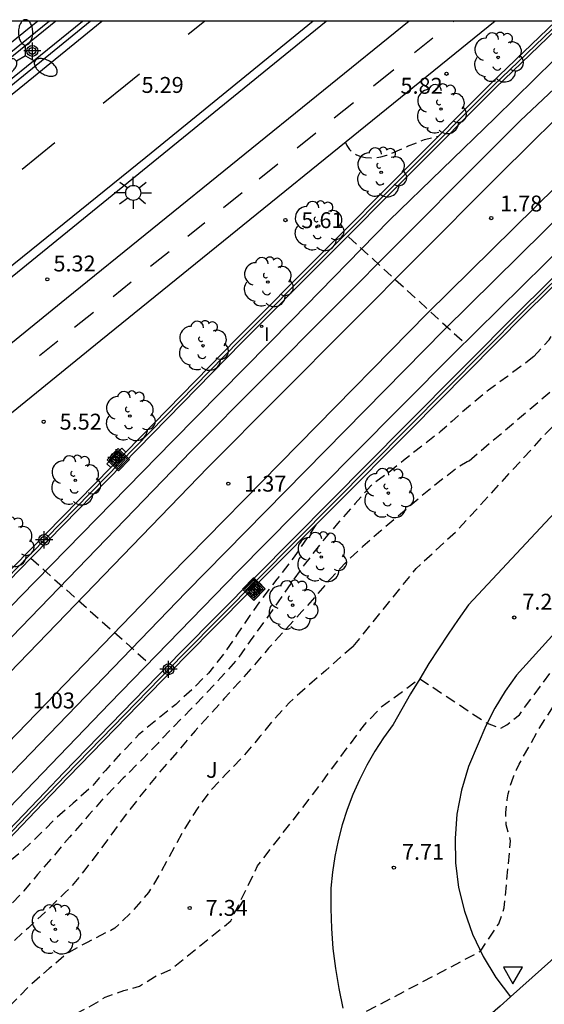
# Model space of a CAD drawing. Units: metres. Extents: x 583093 to 583444, y 4794789 to 4795041.
# Drawn here: x 583306 to 583331, y 4794994 to 4795040 of the extents above; entities that cross this region are included whole.
import ezdxf

# ---------------------------------------------------------------- set-up
doc = ezdxf.new("R2010")
doc.units = ezdxf.units.M
doc.header["$MEASUREMENT"] = 0
doc.linetypes.add('TRAZOS_NORMALES', pattern=[0.75, 0.5, -0.25])
for name, color, linetype in [('010106', 9, 'Continuous'), ('020194', 31, 'TRAZOS_NORMALES'), ('020195', 30, 'TRAZOS_NORMALES'), ('020204', 9, 'Continuous'), ('020308', 9, 'Continuous'), ('060108', 9, 'Continuous'), ('060112', 1, 'Continuous'), ('060113', 4, 'Continuous'), ('060135', 9, 'Continuous'), ('070105', 6, 'Continuous'), ('070108', 9, 'Continuous'), ('070110', 9, 'Continuous'), ('090218', 9, 'Continuous'), ('100105', 3, 'Continuous'), ('100202', 3, 'Continuous'), ('100302', 7, 'Continuous'), ('250205', 9, 'Continuous'), ('250206', 9, 'Continuous'), ('260101', 9, 'Continuous'), ('260205', 9, 'Continuous'), ('270204', 9, 'Continuous'), ('270304', 9, 'Continuous'), ('Centroides', 1, 'Continuous')]:
    doc.layers.add(name, color=color, linetype=linetype)
doc.layers.add('060118', color=9, linetype='Continuous', lineweight=30)
doc.styles.add('ARIAL', font='arial.ttf', dxfattribs={"height": 1})
doc.styles.add('ROMANS', font='romans__.ttf', dxfattribs={"height": 1})

# ---------------------------------------------------------------- blocks, each defined once
blk = doc.blocks.new('Centroide')
for points in [[(0.402, 0), (-0.402, 0)], [(0, -0.402), (0, 0.402)]]:
    blk.add_lwpolyline(points)
for radius in [0.256, 0.159]:
    blk.add_circle((0, 0), radius)
blk = doc.blocks.new('ARBOL')
blk.add_circle((0, 0), 0.0587)
for centre, radius, start, end in [((-0.28, 0.855), 0.3, 359.2878, 173.6078), ((0.097, 0.97), 0.21, 23.1565, 160.4665), ((0.438, 0.881), 0.24, 301.578, 139.328), ((-0.564, 0.381), 0.532, 92.28, 254.58), ((0.656, 0.288), 0.443, 319.8556, 114.7656), ((-0.091, 0.321), 0.12, 119.14, 310.56), ((0.819, -0.249), 0.383, 235.5275, 62.0275), ((-0.556, -0.339), 0.555, 142.64, 266.54), ((-0.039, -0.384), 0.21, 189.64, 323.88), ((-0.301, -0.676), 0.45, 213.78, 295.32), ((0.299, -0.624), 0.532, 224.67, 0.24)]:
    blk.add_arc(centre, radius, start, end)
blk = doc.blocks.new('COTAPU')
blk.add_circle((0, 0), 0.075)
blk = doc.blocks.new('COLTEN')
for p, q in [((-0.375, -0.375), (-0.375, 0.375)), ((-0.375, 0.375), (0.375, 0.375)), ((-0.305, -0.305), (-0.305, 0.305)), ((-0.305, 0.305), (0.305, 0.305)), ((-0.23, -0.23), (-0.23, 0.23)), ((-0.23, 0.23), (0.23, 0.23)), ((-0.145, -0.145), (-0.145, 0.145)), ((-0.145, 0.145), (0.145, 0.145)), ((-0.065, 0.065), (0.065, 0.065)), ((-0.065, -0.065), (-0.065, 0.065)), ((0.065, 0.065), (0.065, -0.065)), ((0.145, 0.145), (0.145, -0.145)), ((0.23, 0.23), (0.23, -0.23)), ((0.305, 0.305), (0.305, -0.305)), ((0.375, 0.375), (0.375, -0.375)), ((0.375, -0.375), (-0.375, -0.375)), ((0.305, -0.305), (-0.305, -0.305)), ((0.23, -0.23), (-0.23, -0.23)), ((0.145, -0.145), (-0.145, -0.145)), ((0.065, -0.065), (-0.065, -0.065))]:
    blk.add_line(p, q)
blk = doc.blocks.new('FAROLM')
for q in [(0, 0.5), (0.433, -0.25), (-0.433, -0.25)]:
    blk.add_line((0, 0), q)
for points in [[(0, 0.5, 0.159986), (0.117, 0.538, 0.106322), (0.238, 0.675, 0.071006), (0.309, 0.858, 0.057309), (0.337, 1.099, 0.057309), (0.309, 1.339, 0.071006), (0.238, 1.522, 0.106322), (0.117, 1.659, 0.159986), (0, 1.697, 0.159986), (-0.117, 1.659, 0.106322), (-0.238, 1.522, 0.071006), (-0.309, 1.339, 0.057309), (-0.337, 1.099, 0.057309), (-0.309, 0.858, 0.071006), (-0.238, 0.675, 0.106322), (-0.117, 0.538, 0.159986)], [(-0.433, -0.25, 0.159986), (-0.525, -0.168, 0.106322), (-0.704, -0.131, 0.071006), (-0.898, -0.161, 0.057309), (-1.12, -0.258, 0.057309), (-1.315, -0.402, 0.071006), (-1.437, -0.555, 0.106322), (-1.495, -0.728, 0.159986), (-1.47, -0.849, 0.159986), (-1.378, -0.931, 0.106322), (-1.199, -0.967, 0.071006), (-1.005, -0.937, 0.057309), (-0.783, -0.841, 0.057309), (-0.588, -0.697, 0.071006), (-0.466, -0.544, 0.106322), (-0.408, -0.371, 0.159986)], [(0.433, -0.25, 0.159986), (0.408, -0.371, 0.106322), (0.466, -0.544, 0.071006), (0.588, -0.697, 0.057309), (0.783, -0.841, 0.057309), (1.005, -0.937, 0.071006), (1.199, -0.967, 0.106322), (1.378, -0.931, 0.159986), (1.47, -0.849, 0.159986), (1.495, -0.728, 0.106322), (1.437, -0.555, 0.071006), (1.315, -0.402, 0.057309), (1.12, -0.258, 0.057309), (0.898, -0.161, 0.071006), (0.704, -0.131, 0.106322), (0.525, -0.168, 0.159986)]]:
    blk.add_lwpolyline(points, format="xyb", close=True)
blk = doc.blocks.new('SETRA')
at = {"linetype": 'Continuous'}
blk.add_lwpolyline([(0.451, 0.26), (-0.45, 0.26), (-0.001, -0.52)], close=True, dxfattribs=at)
blk = doc.blocks.new('FAROLA')
for p, q in [((-0.63, 0.51), (-0.255, 0.245)), ((0, 0.355), (0, 0.755)), ((0.605, 0.49), (0.276, 0.223)), ((-0.355, 0), (-0.895, 0)), ((0.355, 0), (0.855, 0)), ((-0.65, -0.52), (-0.255, -0.24)), ((0, -0.355), (0, -0.755)), ((0.585, -0.52), (0.256, -0.246))]:
    blk.add_line(p, q)
blk.add_circle((0, 0), 0.355)
blk = doc.blocks.new('REIND')
blk.add_circle((0, 0), 0.055)

msp = doc.modelspace()

# ---------------------------------------------------------------- linework, layer by layer
at = {"layer": '010106', "flags": 128}
msp.add_lwpolyline([(583094.146, 4794790.192), (583444.136, 4794790.185), (583444.141, 4795040.178), (583094.151, 4795040.185)], close=True, dxfattribs=at)
at = {"layer": '020194', "flags": 128}
for points, elevation in [([(583302.32, 4794987.89), (583304.66, 4794989.75), (583308.52, 4794993.46), (583309.21, 4794993.81), (583309.86, 4794994.21), (583310.73, 4794994.52), (583311.48, 4794994.73), (583312.18, 4794995.17), (583312.96, 4794995.51), (583315.77, 4794997.8), (583317.04, 4795000.4), (583319.61, 4795003.71), (583322.07, 4795007.04), (583322.91, 4795007.91), (583324.68, 4795009.21), (583327.85, 4795007.11), (583328.48, 4795006.88), (583328.78, 4795007.04), (583329.37, 4795007.51), (583331.2, 4795009.98), (583334.04, 4795013.26), (583336.69, 4795016.25), (583342.55, 4795022.36), (583348.89, 4795029.14), (583353.16, 4795033.41), (583357.21, 4795036.93), (583361.257, 4795040.18)], 7.64), ([(583330.05, 4795024.38), (583330.78, 4795025.17), (583333.12, 4795029.07), (583333.71, 4795029.86), (583334.22, 4795030.1), (583334.95, 4795030.44), (583335.45, 4795030.97), (583335.81, 4795031.61), (583339.71, 4795036.14)], 6.14), ([(583321.91, 4795033.81), (583322.13, 4795033.76), (583322.39, 4795033.74), (583322.61, 4795033.75), (583322.84, 4795033.79), (583323.12, 4795033.86), (583324.098, 4795034.285), (583324.904, 4795034.609), (583325.561, 4795034.765)], 5.64), ([(583321.18, 4795034.47), (583321.25, 4795034.32), (583321.37, 4795034.14), (583321.52, 4795033.99), (583321.7, 4795033.89), (583321.91, 4795033.81)], 5.64), ([(583321.322, 4795030.02), (583326.795, 4795025.022)], 1.64), ([(583327, 4795019.47), (583330.85, 4795022.74), (583334.11, 4795026.4), (583334.31, 4795027.02), (583334.22, 4795027.61), (583334.19, 4795028.44), (583334.41, 4795029.13), (583334.82, 4795029.52), (583335.15, 4795029.59), (583336.08, 4795029.38)], 6.64), ([(583330.05, 4795024.38), (583329.76, 4795024.15), (583328.81, 4795023.45), (583327.91, 4795022.8), (583326.97, 4795022.01), (583326.19, 4795021.33), (583325.64, 4795020.83), (583324.8, 4795020.18), (583323.91, 4795019.48), (583323.08, 4795018.82), (583322.38, 4795018.3), (583321.62, 4795017.44), (583320.81, 4795016.52), (583320.05, 4795015.63), (583319.24, 4795014.57), (583318.61, 4795013.71), (583318.01, 4795012.83), (583317.41, 4795011.97), (583316.77, 4795011.1), (583316.04, 4795010.08), (583315.31, 4795009.27), (583314.6, 4795008.5), (583313.88, 4795007.76), (583313.09, 4795006.96), (583312.35, 4795006.18), (583311.64, 4795005.45), (583310.71, 4795004.52), (583309.79, 4795003.59), (583309.09, 4795002.79), (583308.18, 4795001.75), (583307.41, 4795000.84), (583306.67, 4794999.98), (583306.03, 4794999.21), (583305.18, 4794998.32), (583304.47, 4794997.6), (583303.71, 4794996.8), (583303.287, 4794996.354)], 6.14), ([(583327, 4795019.47), (583326.92, 4795019.43), (583326.55, 4795019.21), (583325.46, 4795018.39), (583324.63, 4795017.69), (583323.77, 4795016.96), (583322.85, 4795016.17), (583322, 4795015.44), (583321.23, 4795014.72), (583320.5, 4795013.95), (583319.82, 4795013.16), (583319.13, 4795012.37), (583318.33, 4795011.5), (583317.55, 4795010.64), (583316.89, 4795009.86), (583316.18, 4795009.06), (583315.46, 4795008.27), (583314.79, 4795007.51), (583314.09, 4795006.75), (583313.24, 4795005.74), (583312.38, 4795004.75), (583311.63, 4795003.83), (583310.97, 4795002.98), (583310.3, 4795002.08), (583309.53, 4795001.03), (583308.9, 4795000.21), (583308.22, 4794999.37), (583307.99, 4794999.16), (583307.01, 4794998.19), (583306.24, 4794997.48), (583305.25, 4794996.58), (583304.29, 4794995.75), (583303.56, 4794995.05), (583302.8, 4794994.1), (583302.19, 4794993.27), (583301.45, 4794992.28), (583300.927, 4794991.618)], 6.64), ([(583319.79, 4795016.46), (583318.71, 4795014.88), (583317.95, 4795013.89), (583317.28, 4795013.03), (583316.67, 4795012.18), (583316.08, 4795011.3), (583315.45, 4795010.38), (583314.72, 4795009.47), (583313.96, 4795008.71), (583313.18, 4795008), (583312.25, 4795007.25), (583311.45, 4795006.58), (583310.6, 4795005.7), (583309.87, 4795004.89), (583309.2, 4795004.1), (583308.35, 4795003.35), (583307.57, 4795002.67), (583306.72, 4795001.82), (583305.82, 4795000.98), (583305.44, 4795000.674)], 5.64), ([(583306.354, 4795014.883), (583311.916, 4795009.942)], 1.14), ([(583284.15, 4794973.67), (583285.26, 4794974.85), (583286.3, 4794975.46), (583287.36, 4794975.91), (583288.48, 4794976.13), (583289.55, 4794976.43), (583290.51, 4794976.75), (583291.51, 4794977.21), (583292.41, 4794977.85), (583293.35, 4794978.66), (583294.24, 4794979.31), (583295.09, 4794979.91), (583295.24, 4794980.02), (583295.66, 4794980.23), (583295.88, 4794980.3), (583297.06, 4794980.45), (583297.27, 4794980.45), (583297.92, 4794980.48), (583301.51, 4794981.4), (583305.12, 4794982.9), (583308.17, 4794984.57), (583308.86, 4794984.97), (583321.21, 4794993.04), (583327.54, 4794996.37), (583328.4, 4794997.67), (583328.66, 4794998.42), (583328.96, 4795001.58), (583328.75, 4795002.32), (583328.74, 4795002.62), (583328.74, 4795002.91), (583328.76, 4795003.21), (583328.8, 4795003.5), (583328.85, 4795003.79), (583328.92, 4795004.08), (583329.01, 4795004.36), (583329.11, 4795004.64), (583329.23, 4795004.91), (583329.36, 4795005.18), (583329.51, 4795005.44), (583330.24, 4795006.76), (583331.04, 4795008), (583331.4, 4795008.22), (583332.51, 4795009.2), (583333.2, 4795010.58)], 8.14)]:
    msp.add_lwpolyline(points, dxfattribs=dict(at, elevation=elevation))
at = {"layer": '020195', "elevation": 7.14, "flags": 128}
for points in [[(583321.54, 4795010.72), (583324.51, 4795014.4), (583326.42, 4795016.17), (583330.61, 4795020.74), (583335.64, 4795025.8), (583336.26, 4795026.24), (583337.42, 4795027.12), (583338.13, 4795027.4), (583338.89, 4795027.71), (583339.87, 4795028.86), (583340.17, 4795029.62), (583340.14, 4795030.29), (583340.21, 4795031.06), (583340.54, 4795031.79), (583340.97, 4795032.4), (583342.2, 4795034.42), (583345.93, 4795038.36), (583347.662, 4795040.18)], [(583321.54, 4795010.72), (583321.01, 4795010.28), (583320.25, 4795009.6), (583319.48, 4795008.93), (583318.54, 4795008.09), (583317.8, 4795007.28), (583317.15, 4795006.48), (583316.42, 4795005.62), (583315.55, 4795004.71), (583314.85, 4795003.97), (583314.22, 4795003.13), (583313.65, 4795002.23), (583313.14, 4795001.32), (583312.51, 4795000.15), (583311.9, 4794999.14), (583311.18, 4794998.29), (583310.31, 4794997.46), (583310.13, 4794997.35), (583309.9, 4794997.25), (583309.01, 4794996.79), (583308.14, 4794996.32), (583307.22, 4794995.56), (583306.39, 4794994.83), (583305.52, 4794993.95), (583304.68, 4794993.11), (583304, 4794992.38), (583303.27, 4794991.63), (583302.42, 4794990.76), (583301.68, 4794990.06), (583300.77, 4794989.25), (583299.97, 4794988.57), (583299, 4794987.752)]]:
    msp.add_lwpolyline(points, dxfattribs=at)
at = {"layer": '060108', "flags": 128}
for points in [[(583264.37, 4795003.98), (583265.87, 4795005.19), (583305.578, 4795037.282), (583309.149, 4795040.181)], [(583307.242, 4795040.181), (583267.959, 4795008.382)], [(583268.311, 4794998.058), (583276.96, 4795005.06), (583294.49, 4795019.28), (583305.48, 4795028.16), (583317.59, 4795037.99), (583320.27, 4795040.18), (583320.271, 4795040.18)], [(583340.04, 4795004.03), (583339.3, 4795003.39), (583335.24, 4794999.83), (583328.957, 4794994.224)], [(583328.957, 4794994.224), (583328.46, 4794993.78), (583323.16, 4794989.18), (583322.94, 4794989.01), (583322.789, 4794988.891)]]:
    msp.add_lwpolyline(points, dxfattribs=at)
at = {"layer": '060112', "flags": 128}
for points in [[(583328.225, 4795040.18), (583309.65, 4795025.14), (583297.44, 4795015.22), (583284.36, 4795004.68), (583281.359, 4795002.249)], [(583324.178, 4795040.18), (583308.04, 4795027.12), (583295.84, 4795017.2)]]:
    msp.add_lwpolyline(points, dxfattribs=at)
at = {"layer": '060113', "flags": 128}
for points in [[(583215.6, 4794965.11), (583215.75, 4794964.92), (583224.8, 4794972.18), (583236.92, 4794981.84), (583247.27, 4794990.01), (583259.11, 4794999.39), (583267.16, 4795005.9), (583276.819, 4795013.592), (583305.798, 4795037.01), (583309.704, 4795040.181)], [(583306.686, 4795040.181), (583275.547, 4795014.974), (583267.8, 4795008.58), (583267.959, 4795008.382)], [(583319.661, 4795040.18), (583319.66, 4795040.18), (583311.77, 4795033.76), (583302.1, 4795025.95), (583288.59, 4795014.99), (583279.72, 4795007.79), (583268.875, 4794998.966), (583268.109, 4794998.33)], [(583277.999, 4794984.224), (583279.923, 4794986.094), (583286.617, 4794992.985), (583293.58, 4795000.185), (583299.017, 4795005.93), (583305.878, 4795013.096), (583313.046, 4795020.409), (583318.666, 4795026.11), (583323.234, 4795030.789), (583328.224, 4795035.624), (583332.863, 4795040.18)]]:
    msp.add_lwpolyline(points, dxfattribs=at)
at = {"layer": '060118', "flags": 128}
for points in [[(583334.318, 4795040.18), (583333.759, 4795039.647), (583331.54, 4795037.491), (583329.432, 4795035.495), (583327.291, 4795033.369), (583313.905, 4795019.928), (583302.316, 4795007.94), (583278.761, 4794983.514)], [(583335.867, 4795040.18), (583334.5, 4795038.876), (583332.286, 4795036.724), (583330.207, 4795034.714), (583328.068, 4795032.591), (583314.69, 4795019.158), (583303.107, 4795007.176), (583279.567, 4794982.764)], [(583339.224, 4795040.18), (583336.289, 4795037.393), (583332.144, 4795033.412), (583325.051, 4795026.418), (583312.89, 4795014.048), (583301.675, 4795002.461), (583290.653, 4794990.864), (583281.31, 4794981.142)], [(583340.778, 4795040.18), (583337.03, 4795036.621), (583332.916, 4795032.629), (583325.829, 4795025.641), (583313.677, 4795013.28), (583302.469, 4795001.7), (583291.448, 4794990.104), (583282.116, 4794980.392)]]:
    msp.add_lwpolyline(points, dxfattribs=at)
at = {"layer": '060135', "flags": 128}
for points in [[(583340.23, 4795021.51), (583329.24, 4795009.38), (583328.7, 4795008.62), (583328.22, 4795007.82), (583327.79, 4795006.99), (583327.43, 4795006.14), (583326.98, 4795005.07), (583326.65, 4795003.96), (583326.43, 4795002.83), (583326.34, 4795001.68), (583326.37, 4795000.53), (583326.51, 4794999.38), (583326.78, 4794998.26), (583327.16, 4794997.17), (583327.66, 4794996.13), (583328.26, 4794995.14), (583328.957, 4794994.224)], [(583331.49, 4795017.52), (583326.97, 4795012.68), (583326.49, 4795012), (583326.02, 4795011.31), (583325.56, 4795010.62), (583325.11, 4795009.92), (583324.68, 4795009.21), (583324.25, 4795008.49), (583323.83, 4795007.77), (583323.42, 4795007.05), (583322.97, 4795006.43), (583322.56, 4795005.79), (583322.18, 4795005.13), (583321.84, 4795004.45), (583321.53, 4795003.76), (583321.26, 4795003.05), (583321.03, 4795002.32), (583320.83, 4795001.59), (583320.68, 4795000.84), (583320.56, 4795000.09), (583320.49, 4794999.34), (583320.49, 4794998.39), (583320.52, 4794997.44), (583320.59, 4794996.5), (583320.71, 4794995.56), (583320.86, 4794994.62), (583321.05, 4794993.69)]]:
    msp.add_lwpolyline(points, dxfattribs=at)
at = {"layer": '070105', "flags": 128}
for points in [[(583277.342, 4794984.835), (583284.023, 4794991.723), (583295.746, 4795003.857), (583305.771, 4795014.287), (583316.289, 4795025.039), (583328.243, 4795037.031), (583331.521, 4795040.18)], [(583282.894, 4794979.668), (583289.297, 4794986.441), (583297.443, 4794994.925), (583303.729, 4795001.483), (583310.082, 4795008.053), (583316.1, 4795014.254), (583321.529, 4795019.731), (583326.256, 4795024.492), (583331.677, 4795029.829), (583336.266, 4795034.394), (583342.462, 4795040.18)], [(583343.46, 4795040.18), (583341.88, 4795038.69), (583337.14, 4795034.03), (583333.87, 4795030.97), (583329.42, 4795026.59), (583324.01, 4795021.14), (583313.44, 4795010.48), (583307.9, 4795004.78), (583307.03, 4795003.87)], [(583310.829, 4795019.886), (583316.076, 4795025.25), (583328.033, 4795037.245), (583331.088, 4795040.18)], [(583341.21, 4795037.61), (583337.34, 4795033.82), (583334.08, 4795030.76), (583329.63, 4795026.38), (583324.22, 4795020.92), (583317.1, 4795013.75)], [(583310.12, 4795019.162), (583310.829, 4795019.886)], [(583291.111, 4794999.492), (583295.53, 4795004.065), (583305.556, 4795014.496), (583310.12, 4795019.162)], [(583317.1, 4795013.75), (583316.56, 4795013.2)], [(583316.56, 4795013.2), (583313.65, 4795010.27), (583308.12, 4795004.57), (583306.58, 4795002.97)], [(583307.03, 4795003.87), (583301.553, 4794998.146), (583293.928, 4794990.187), (583289.749, 4794985.854), (583288.518, 4794984.552), (583284.398, 4794980.171), (583283.428, 4794979.171)], [(583306.58, 4795002.97), (583301.77, 4794997.939), (583297.527, 4794993.511)]]:
    msp.add_lwpolyline(points, dxfattribs=at)
at = {"layer": '070108', "flags": 128}
for points in [[(583331.304, 4795040.18), (583328.138, 4795037.138), (583316.182, 4795025.144), (583305.663, 4795014.391), (583295.638, 4795003.961), (583283.915, 4794991.827), (583277.127, 4794984.83), (583283.433, 4794978.961), (583284.506, 4794980.067), (583288.627, 4794984.449), (583289.857, 4794985.75), (583294.036, 4794990.083), (583301.661, 4794998.042), (583306.81, 4795003.42)], [(583306.81, 4795003.42), (583308.01, 4795004.67), (583313.54, 4795010.37), (583324.11, 4795021.03), (583329.53, 4795026.49), (583333.98, 4795030.86), (583337.24, 4795033.93), (583341.98, 4795038.58), (583343.68, 4795040.18)]]:
    msp.add_lwpolyline(points, dxfattribs=at)
at = {"layer": '070110', "flags": 128}
for points in [[(583310.829, 4795019.886), (583310.64, 4795020.067), (583309.933, 4795019.328), (583310.12, 4795019.162)], [(583316.56, 4795013.2), (583316.7, 4795013.05), (583317.24, 4795013.61), (583317.1, 4795013.75)]]:
    msp.add_lwpolyline(points, dxfattribs=at)
at = {"layer": '100105', "flags": 128}
msp.add_lwpolyline([(583307.537, 4795040.181), (583296.533, 4795031.276), (583297.066, 4795030.701), (583308.792, 4795040.181)], dxfattribs=at)
at = {"layer": '260101', "flags": 128}
for points in [[(583313.77, 4795039.56), (583314.536, 4795040.181)], [(583326.3, 4795040.18), (583326.25, 4795040.14)], [(583325.3, 4795039.38), (583324.43, 4795038.68)], [(583309.77, 4795036.32), (583310.81, 4795037.17), (583311.47, 4795037.7)], [(583323.46, 4795037.89), (583322.5, 4795037.11)], [(583321.55, 4795036.34), (583320.65, 4795035.61)], [(583319.79, 4795034.91), (583318.9, 4795034.19)], [(583305.94, 4795033.21), (583307.49, 4795034.47)], [(583317.99, 4795033.45), (583317.11, 4795032.74)], [(583316.31, 4795032.09), (583315.43, 4795031.38)], [(583314.55, 4795030.68), (583313.75, 4795030.04)], [(583312.87, 4795029.32), (583312, 4795028.63)], [(583311.09, 4795027.89), (583310.23, 4795027.2)], [(583309.3, 4795026.45), (583308.42, 4795025.75)], [(583307.63, 4795025.11), (583306.76, 4795024.41)]]:
    msp.add_lwpolyline(points, dxfattribs=at)

# ---------------------------------------------------------------- block references
at = {"layer": '020204'}
for p, rotation in [((583325.94, 4795037.7, 5.81), 359.99), ((583328.046, 4795030.904, 1.778), 359.9987685839998), ((583318.35, 4795030.81, 5.6), 359.99), ((583307.13, 4795028.02, 5.31), 359.99), ((583306.96, 4795021.31, 5.51), 359.99), ((583315.658, 4795018.395, 1.37), 359.9987685839998), ((583313.84, 4794998.41, 7.34), 359.9900000160349)]:
    msp.add_blockref('COTAPU', p, dxfattribs=dict(at, rotation=rotation))
for p in [(583329.13, 4795012.09, 7.21), (583323.46, 4795000.31, 7.71)]:
    msp.add_blockref('COTAPU', p, dxfattribs=at)
at = {"layer": '090218'}
for p, rotation in [((583310.48, 4795019.525), 315.4885685652919), ((583316.855, 4795013.434), 315.4885685652919), ((583316.86, 4795013.43), 315.4799999947396)]:
    msp.add_blockref('COLTEN', p, dxfattribs=dict(at, rotation=rotation))
at = {"layer": '100202'}
for p in [(583328.37, 4795038.47), (583325.68, 4795036.04), (583322.86, 4795033.06), (583319.91, 4795030.53), (583317.52, 4795027.89), (583314.47, 4795024.89), (583311.02, 4795021.58), (583308.45, 4795018.55), (583305.31, 4795015.65)]:
    msp.add_blockref('ARBOL', p, dxfattribs=at)
at = {"layer": '100202', "rotation": 359.9900000160349}
for p in [(583323.2, 4795017.95), (583320.04, 4795014.94), (583318.69, 4795012.67), (583307.51, 4794997.4)]:
    msp.add_blockref('ARBOL', p, dxfattribs=at)
at = {"layer": '250205', "rotation": 359.9987685839998}
msp.add_blockref('FAROLM', (583306.108, 4795038.551), dxfattribs=at)
at = {"layer": '250206', "rotation": 359.99}
msp.add_blockref('FAROLA', (583311.18, 4795032.09), dxfattribs=at)
at = {"layer": '260205'}
msp.add_blockref('SETRA', (583329.07, 4794995.36), dxfattribs=at)
at = {"layer": '270204', "rotation": 359.9987685839998}
msp.add_blockref('REIND', (583317.224, 4795025.805, 0.612), dxfattribs=at)
at = {"layer": 'Centroides', "rotation": 359.9987685839998}
for p in [(583306.426, 4795038.778), (583310.383, 4795019.622), (583306.984, 4795015.749), (583312.841, 4795009.654)]:
    msp.add_blockref('Centroide', p, dxfattribs=at)
at = {"layer": 'Centroides'}
msp.add_blockref('Centroide', (583316.899, 4795013.402), dxfattribs=at)

# ---------------------------------------------------------------- texts
at = {"layer": '020308', "style": 'ARIAL'}
for s, rotation, p in [('5.29', 359.99, (583311.57, 4795036.8)), ('5.82', 359.99, (583323.77, 4795036.76)), ('1.78', 359.9988, (583328.462, 4795031.215)), ('5.61', 359.99, (583319.1, 4795030.43)), ('5.32', 359.99, (583307.42, 4795028.39)), ('5.52', 359.99, (583307.71, 4795020.94)), ('1.37', 359.9988, (583316.408, 4795018.02)), ('1.03', 359.9988, (583306.445, 4795007.809)), ('7.34', 359.99, (583314.59, 4794998.04))]:
    msp.add_text(s, height=0.75, rotation=rotation, dxfattribs=at).set_placement(p)
for s, p in [('7.21', (583329.51, 4795012.46)), ('7.71', (583323.84, 4795000.68))]:
    msp.add_text(s, height=0.75, dxfattribs=at).set_placement(p)
at = {"layer": '100302', "style": 'ARIAL'}
msp.add_text('J', height=0.75, rotation=359.99, dxfattribs=at).set_placement((583314.61, 4795004.54))
at = {"layer": '270304', "style": 'ROMANS'}
msp.add_text('I', height=0.65, rotation=359.9988, dxfattribs=at).set_placement((583317.341, 4795025.108))

doc.saveas('drawing.dxf')
